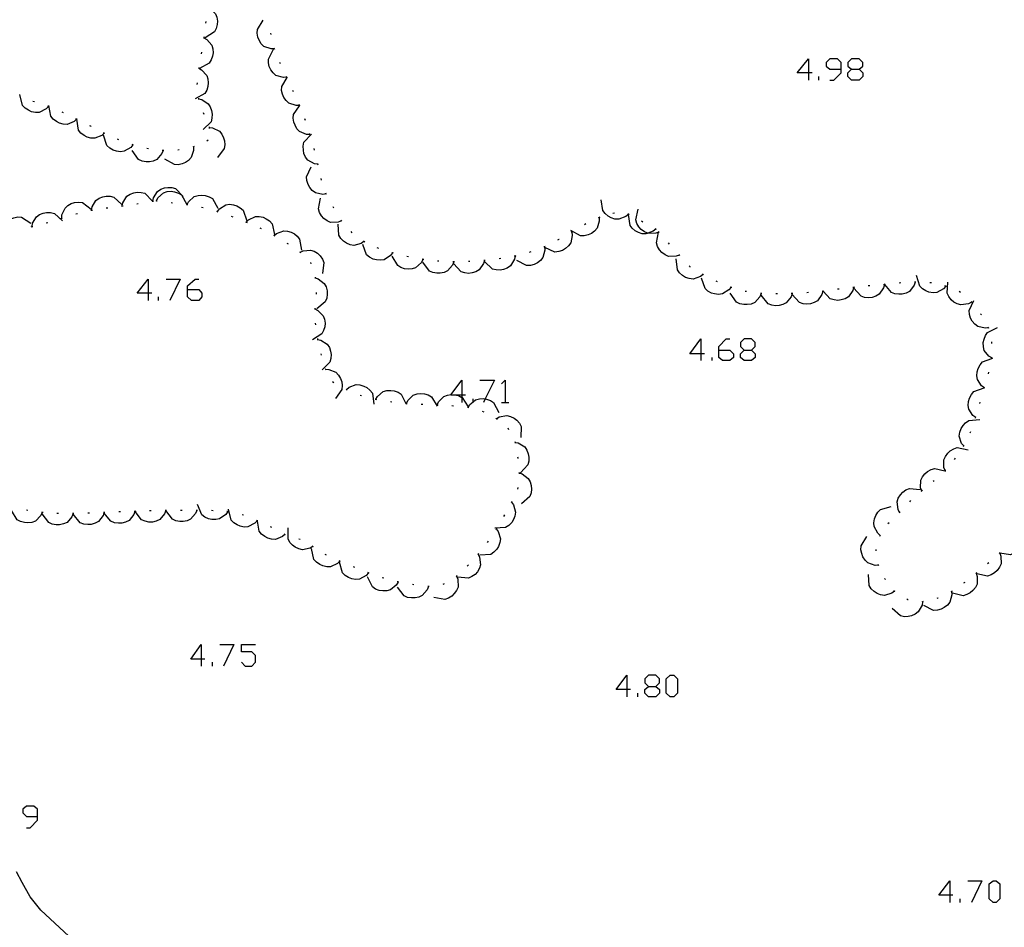
# Model space of a CAD drawing. Units: inches. Extents: x 689199 to 692728, y 4171002 to 4173353.
# Drawn here: x 691482 to 691545, y 4171180 to 4171239 of the extents above; entities that cross this region are included whole.
import ezdxf

# ---------------------------------------------------------------- set-up
doc = ezdxf.new("R2010")
doc.units = ezdxf.units.IN
doc.header["$MEASUREMENT"] = 0
doc.layers.add('Cartografia', color=7, linetype='Continuous')

# ---------------------------------------------------------------- blocks, each defined once
blk = doc.blocks.new('184')
at = {"layer": 'Cartografia', "color": 7, "linetype": 'Continuous'}
for points in [[(691493.278, 4171197.294), (691492.599, 4171197.294), (691493.278, 4171198.252), (691493.278, 4171197.294)], [(691493.278, 4171197.294), (691493.278, 4171196.854)], [(691493.517, 4171197.294), (691493.278, 4171197.294)]]:
    blk.add_lwpolyline(points, dxfattribs=at)
blk = doc.blocks.new('186')
at = {"layer": 'Cartografia', "color": 7, "linetype": 'Continuous'}
for points in [[(691482.696, 4171187.111), (691482.696, 4171187.59), (691482.456, 4171187.79), (691481.977, 4171187.79), (691481.738, 4171187.59), (691481.738, 4171187.351), (691481.977, 4171187.111), (691482.696, 4171187.111)], [(691481.977, 4171186.393), (691482.217, 4171186.393), (691482.696, 4171186.872), (691482.696, 4171187.111)]]:
    blk.add_lwpolyline(points, dxfattribs=at)
blk = doc.blocks.new('197')
at = {"layer": 'Cartografia', "color": 7, "linetype": 'Continuous'}
for points in [[(691510.129, 4171214.384), (691509.77, 4171214.384), (691509.41, 4171214.384), (691509.433, 4171214.415), (691510.129, 4171215.342), (691510.129, 4171214.384)], [(691510.129, 4171214.384), (691510.129, 4171214.232), (691510.129, 4171213.905)], [(691510.369, 4171214.384), (691510.129, 4171214.384)]]:
    blk.add_lwpolyline(points, dxfattribs=at)
blk = doc.blocks.new('198')
at = {"layer": 'Cartografia', "color": 7, "linetype": 'Continuous'}
for points in [[(691489.844, 4171220.973), (691489.125, 4171220.973), (691489.844, 4171221.891), (691489.844, 4171220.973)], [(691489.844, 4171220.973), (691489.844, 4171220.493)], [(691490.083, 4171220.973), (691489.844, 4171220.973)]]:
    blk.add_lwpolyline(points, dxfattribs=at)
blk = doc.blocks.new('199')
at = {"layer": 'Cartografia', "color": 7, "linetype": 'Continuous'}
for points in [[(691492.399, 4171221.212), (691492.399, 4171221.452), (691492.879, 4171221.891), (691493.118, 4171221.891)], [(691492.399, 4171221.212), (691493.118, 4171221.212), (691493.318, 4171220.973), (691493.318, 4171220.733), (691493.118, 4171220.493), (691492.639, 4171220.493), (691492.399, 4171220.733), (691492.399, 4171221.212)]]:
    blk.add_lwpolyline(points, dxfattribs=at)
blk = doc.blocks.new('210')
at = {"layer": 'Cartografia', "color": 7, "linetype": 'Continuous'}
for points in [[(691541.675, 4171182.04), (691540.956, 4171182.04), (691541.675, 4171182.958), (691541.675, 4171182.04)], [(691541.675, 4171182.04), (691541.675, 4171181.56)], [(691541.874, 4171182.04), (691541.675, 4171182.04)]]:
    blk.add_lwpolyline(points, dxfattribs=at)
blk = doc.blocks.new('212')
at = {"layer": 'Cartografia', "color": 7, "linetype": 'Continuous'}
for points in [[(691520.791, 4171195.337), (691520.112, 4171195.337), (691520.791, 4171196.255), (691520.791, 4171195.337)], [(691520.791, 4171195.337), (691520.791, 4171194.858)], [(691521.03, 4171195.337), (691520.791, 4171195.337)]]:
    blk.add_lwpolyline(points, dxfattribs=at)
blk = doc.blocks.new('213')
at = {"layer": 'Cartografia', "color": 7, "linetype": 'Continuous'}
for points in [[(691522.188, 4171195.536), (691522.667, 4171195.536), (691522.907, 4171195.776), (691522.907, 4171196.016), (691522.667, 4171196.255), (691522.188, 4171196.255), (691521.949, 4171196.016), (691521.949, 4171195.776), (691522.188, 4171195.536)], [(691522.188, 4171194.858), (691521.949, 4171195.097), (691521.949, 4171195.337), (691522.188, 4171195.536)]]:
    blk.add_lwpolyline(points, dxfattribs=at)
blk = doc.blocks.new('232')
at = {"layer": 'Cartografia', "color": 7, "linetype": 'Continuous'}
for points in [[(691525.582, 4171217.059), (691524.864, 4171217.059), (691525.582, 4171218.017), (691525.582, 4171217.059)], [(691525.582, 4171217.059), (691525.582, 4171216.62)], [(691525.822, 4171217.059), (691525.582, 4171217.059)]]:
    blk.add_lwpolyline(points, dxfattribs=at)
blk = doc.blocks.new('233')
at = {"layer": 'Cartografia', "color": 7, "linetype": 'Continuous'}
for points in [[(691526.74, 4171217.299), (691526.74, 4171217.538), (691527.22, 4171218.017), (691527.459, 4171218.017)], [(691526.74, 4171217.299), (691527.459, 4171217.299), (691527.699, 4171217.059), (691527.699, 4171216.819), (691527.459, 4171216.62), (691526.98, 4171216.62), (691526.74, 4171216.82), (691526.74, 4171217.299)]]:
    blk.add_lwpolyline(points, dxfattribs=at)
blk = doc.blocks.new('234')
at = {"layer": 'Cartografia', "color": 7, "linetype": 'Continuous'}
for points in [[(691528.378, 4171217.299), (691528.857, 4171217.299), (691529.096, 4171217.538), (691529.096, 4171217.778), (691528.857, 4171218.017), (691528.378, 4171218.017), (691528.138, 4171217.778), (691528.138, 4171217.538), (691528.378, 4171217.299)], [(691528.378, 4171216.62), (691528.138, 4171216.819), (691528.138, 4171217.059), (691528.378, 4171217.299)]]:
    blk.add_lwpolyline(points, dxfattribs=at)
blk = doc.blocks.new('240')
at = {"layer": 'Cartografia', "color": 7, "linetype": 'Continuous'}
for points in [[(691532.531, 4171235.228), (691531.812, 4171235.228), (691532.531, 4171236.146), (691532.531, 4171235.228)], [(691532.531, 4171235.228), (691532.531, 4171234.748)], [(691532.77, 4171235.228), (691532.531, 4171235.228)]]:
    blk.add_lwpolyline(points, dxfattribs=at)
blk = doc.blocks.new('241')
at = {"layer": 'Cartografia', "color": 7, "linetype": 'Continuous'}
for points in [[(691534.647, 4171235.467), (691534.647, 4171235.906), (691534.407, 4171236.146), (691533.928, 4171236.146), (691533.689, 4171235.906), (691533.689, 4171235.667), (691533.928, 4171235.467), (691534.647, 4171235.467)], [(691533.928, 4171234.748), (691534.168, 4171234.748), (691534.647, 4171235.228), (691534.647, 4171235.467)]]:
    blk.add_lwpolyline(points, dxfattribs=at)
blk = doc.blocks.new('242')
at = {"layer": 'Cartografia', "color": 7, "linetype": 'Continuous'}
for points in [[(691535.326, 4171235.467), (691535.805, 4171235.467), (691536.045, 4171235.667), (691536.045, 4171235.906), (691535.805, 4171236.146), (691535.326, 4171236.146), (691535.086, 4171235.906), (691535.086, 4171235.667), (691535.326, 4171235.467)], [(691535.326, 4171234.748), (691535.086, 4171234.988), (691535.086, 4171235.228), (691535.326, 4171235.467)]]:
    blk.add_lwpolyline(points, dxfattribs=at)

msp = doc.modelspace()

# ---------------------------------------------------------------- linework, layer by layer
at = {"layer": 'Cartografia', "color": 7, "linetype": 'Continuous'}
for points in [[(691493.649, 4171239.497), (691493.839, 4171239.407), (691494.199, 4171239.056), (691494.279, 4171238.827), (691494.319, 4171238.577), (691494.309, 4171238.357), (691494.239, 4171238.107), (691494.129, 4171237.887), (691493.529, 4171237.497)], [(691493.569, 4171238.547), (691493.559, 4171238.447)], [(691498.019, 4171236.787), (691497.799, 4171236.777), (691497.329, 4171236.947), (691497.159, 4171237.117), (691497.019, 4171237.337), (691496.939, 4171237.547), (691496.899, 4171237.797), (691496.909, 4171238.037), (691497.289, 4171238.646)], [(691493.449, 4171237.507), (691493.629, 4171237.397), (691493.959, 4171237.027), (691494.029, 4171236.787), (691494.039, 4171236.537), (691494.009, 4171236.317), (691493.929, 4171236.077), (691493.799, 4171235.867), (691493.169, 4171235.517)], [(691493.459, 4171237.557), (691493.449, 4171237.507), (691493.439, 4171237.457)], [(691497.799, 4171237.707), (691497.779, 4171237.806)], [(691498.039, 4171236.737), (691498.019, 4171236.787), (691497.999, 4171236.836)], [(691493.299, 4171236.567), (691493.279, 4171236.467)], [(691498.809, 4171234.947), (691498.589, 4171234.927), (691498.109, 4171235.067), (691497.929, 4171235.227), (691497.779, 4171235.427), (691497.679, 4171235.637), (691497.619, 4171235.877), (691497.619, 4171236.127), (691497.959, 4171236.757)], [(691493.119, 4171235.537), (691493.124, 4171235.534), (691493.299, 4171235.437), (691493.639, 4171235.067), (691493.709, 4171234.837), (691493.729, 4171234.577), (691493.709, 4171234.357), (691493.629, 4171234.117), (691493.499, 4171233.897), (691492.879, 4171233.547)], [(691493.129, 4171235.587), (691493.124, 4171235.534), (691493.119, 4171235.487)], [(691498.409, 4171235.817), (691498.359, 4171235.907)], [(691499.629, 4171233.127), (691499.409, 4171233.117), (691498.939, 4171233.267), (691498.759, 4171233.437), (691498.609, 4171233.647), (691498.529, 4171233.847), (691498.469, 4171234.097), (691498.479, 4171234.347), (691498.822, 4171234.928), (691498.839, 4171234.957)], [(691498.829, 4171234.907), (691498.822, 4171234.928), (691498.819, 4171234.937), (691498.789, 4171234.997)], [(691533.209, 4171234.748), (691533.209, 4171234.988)], [(691535.805, 4171235.467), (691536.045, 4171235.228), (691536.045, 4171234.988), (691535.805, 4171234.748), (691535.326, 4171234.748)], [(691493.009, 4171234.587), (691492.999, 4171234.487)], [(691483.399, 4171233.057), (691483.397, 4171233.055), (691483.249, 4171232.897), (691482.799, 4171232.677), (691482.559, 4171232.667), (691482.309, 4171232.717), (691482.099, 4171232.807), (691481.889, 4171232.947), (691481.719, 4171233.127), (691481.549, 4171233.827)], [(691499.249, 4171233.997), (691499.199, 4171234.087)], [(691482.499, 4171233.347), (691482.399, 4171233.377)], [(691483.439, 4171233.037), (691483.397, 4171233.055), (691483.349, 4171233.077)], [(691485.219, 4171232.237), (691485.059, 4171232.087), (691484.599, 4171231.897), (691484.349, 4171231.907), (691484.109, 4171231.977), (691483.909, 4171232.077), (691483.709, 4171232.237), (691483.549, 4171232.427), (691483.429, 4171233.127)], [(691493.099, 4171233.597), (691493.109, 4171233.497)], [(691493.109, 4171233.547), (691493.309, 4171233.497), (691493.729, 4171233.227), (691493.859, 4171233.027), (691493.949, 4171232.787), (691493.979, 4171232.557), (691493.969, 4171232.307), (691493.909, 4171232.067), (691493.399, 4171231.567)], [(691500.309, 4171231.247), (691500.089, 4171231.247), (691499.629, 4171231.437), (691499.459, 4171231.617), (691499.339, 4171231.837), (691499.259, 4171232.047), (691499.229, 4171232.307), (691499.249, 4171232.547), (691499.637, 4171233.105), (691499.659, 4171233.137)], [(691499.649, 4171233.077), (691499.637, 4171233.105), (691499.629, 4171233.127), (691499.609, 4171233.177)], [(691484.369, 4171232.647), (691484.279, 4171232.687)], [(691493.399, 4171232.657), (691493.449, 4171232.567)], [(691485.269, 4171232.217), (691485.229, 4171232.234), (691485.179, 4171232.257)], [(691487.009, 4171231.327), (691486.849, 4171231.177), (691486.389, 4171230.997), (691486.139, 4171231.007), (691485.899, 4171231.077), (691485.699, 4171231.177), (691485.499, 4171231.337), (691485.339, 4171231.527), (691485.229, 4171232.234), (691485.229, 4171232.237)], [(691486.159, 4171231.767), (691486.149, 4171231.777), (691486.069, 4171231.807)], [(691493.779, 4171231.737), (691493.789, 4171231.687), (691493.799, 4171231.637)], [(691500.009, 4171232.147), (691499.979, 4171232.247)], [(691487.049, 4171231.307), (691486.959, 4171231.357)], [(691488.859, 4171230.577), (691488.855, 4171230.571), (691488.719, 4171230.407), (691488.289, 4171230.157), (691488.049, 4171230.127), (691487.799, 4171230.157), (691487.579, 4171230.237), (691487.359, 4171230.357), (691487.179, 4171230.527), (691486.959, 4171231.207)], [(691493.789, 4171231.687), (691493.999, 4171231.667), (691494.449, 4171231.457), (691494.609, 4171231.267), (691494.719, 4171231.037), (691494.779, 4171230.827), (691494.799, 4171230.567), (691494.769, 4171230.327), (691494.329, 4171229.757)], [(691500.819, 4171229.317), (691500.599, 4171229.347), (691500.169, 4171229.587), (691500.019, 4171229.787), (691499.919, 4171230.017), (691499.879, 4171230.237), (691499.869, 4171230.487), (691499.919, 4171230.737), (691500.399, 4171231.267)], [(691500.329, 4171231.207), (691500.299, 4171231.297)], [(691487.959, 4171230.897), (691487.869, 4171230.937)], [(691488.899, 4171230.557), (691488.855, 4171230.571), (691488.809, 4171230.587)], [(691492.779, 4171230.437), (691492.779, 4171230.217), (691492.629, 4171229.747), (691492.459, 4171229.567), (691492.249, 4171229.427), (691492.039, 4171229.337), (691491.789, 4171229.287), (691491.539, 4171229.297), (691490.929, 4171229.657)], [(691492.829, 4171230.457), (691492.779, 4171230.437), (691492.729, 4171230.417)], [(691493.729, 4171230.867), (691493.649, 4171230.807)], [(691490.809, 4171230.207), (691490.729, 4171230.007), (691490.409, 4171229.627), (691490.179, 4171229.527), (691489.929, 4171229.477), (691489.709, 4171229.477), (691489.459, 4171229.527), (691489.229, 4171229.627), (691488.809, 4171230.207)], [(691489.869, 4171230.307), (691489.769, 4171230.327)], [(691490.859, 4171230.207), (691490.809, 4171230.207), (691490.759, 4171230.207)], [(691491.849, 4171230.247), (691491.759, 4171230.237)], [(691500.609, 4171230.237), (691500.579, 4171230.337)], [(691501.359, 4171227.397), (691501.354, 4171227.396), (691501.139, 4171227.357), (691500.659, 4171227.467), (691500.459, 4171227.617), (691500.299, 4171227.807), (691500.189, 4171228.007), (691500.109, 4171228.257), (691500.089, 4171228.497), (691500.389, 4171229.147)], [(691500.829, 4171229.267), (691500.819, 4171229.317), (691500.809, 4171229.367)], [(691501.059, 4171228.297), (691501.039, 4171228.387)], [(691486.189, 4171226.347), (691486.219, 4171226.557), (691486.469, 4171226.977), (691486.679, 4171227.117), (691486.909, 4171227.217), (691487.129, 4171227.257), (691487.389, 4171227.257), (691487.629, 4171227.197), (691488.149, 4171226.707)], [(691488.169, 4171226.627), (691488.209, 4171226.827), (691488.469, 4171227.247), (691488.679, 4171227.387), (691488.919, 4171227.477), (691489.139, 4171227.507), (691489.389, 4171227.497), (691489.629, 4171227.437), (691490.135, 4171226.93), (691490.139, 4171226.927)], [(691490.149, 4171226.937), (691490.189, 4171227.137), (691490.449, 4171227.557), (691490.659, 4171227.697), (691490.899, 4171227.787), (691491.119, 4171227.817), (691491.369, 4171227.807), (691491.609, 4171227.747), (691492.119, 4171227.237)], [(691490.379, 4171226.957), (691490.379, 4171226.958), (691490.469, 4171227.137), (691490.839, 4171227.477), (691491.079, 4171227.547), (691491.329, 4171227.567), (691491.549, 4171227.537), (691491.799, 4171227.457), (691492.009, 4171227.337), (691492.355, 4171226.713), (691492.359, 4171226.707)], [(691492.369, 4171226.717), (691492.459, 4171226.897), (691492.829, 4171227.237), (691493.069, 4171227.307), (691493.319, 4171227.327), (691493.539, 4171227.297), (691493.789, 4171227.217), (691493.999, 4171227.097), (691494.349, 4171226.467)], [(691501.379, 4171227.357), (691501.354, 4171227.396), (691501.329, 4171227.437)], [(691484.259, 4171225.827), (691484.259, 4171225.832), (691484.269, 4171226.037), (691484.469, 4171226.487), (691484.649, 4171226.657), (691484.869, 4171226.777), (691485.089, 4171226.847), (691485.339, 4171226.867), (691485.589, 4171226.837), (691486.159, 4171226.417)], [(691488.119, 4171226.617), (691488.219, 4171226.627)], [(691489.109, 4171226.767), (691489.209, 4171226.787)], [(691490.099, 4171226.927), (691490.135, 4171226.93), (691490.199, 4171226.937)], [(691490.339, 4171226.967), (691490.379, 4171226.958), (691490.429, 4171226.947)], [(691491.329, 4171226.837), (691491.429, 4171226.827)], [(691492.319, 4171226.717), (691492.355, 4171226.713), (691492.419, 4171226.707)], [(691494.319, 4171226.267), (691494.449, 4171226.427), (691494.869, 4171226.697), (691495.109, 4171226.727), (691495.369, 4171226.697), (691495.579, 4171226.627), (691495.799, 4171226.507), (691495.989, 4171226.347), (691496.229, 4171225.667)], [(691502.339, 4171225.657), (691502.139, 4171225.577), (691501.639, 4171225.557), (691501.419, 4171225.657), (691501.209, 4171225.807), (691501.059, 4171225.977), (691500.929, 4171226.197), (691500.849, 4171226.427), (691500.989, 4171227.127)], [(691520.899, 4171226.076), (691520.729, 4171225.936), (691520.269, 4171225.756), (691520.019, 4171225.776), (691519.779, 4171225.856), (691519.579, 4171225.956), (691519.389, 4171226.126), (691519.239, 4171226.316), (691519.139, 4171227.026)], [(691482.339, 4171225.287), (691482.369, 4171225.497), (691482.619, 4171225.917), (691482.829, 4171226.057), (691483.059, 4171226.157), (691483.279, 4171226.197), (691483.539, 4171226.197), (691483.779, 4171226.137), (691484.299, 4171225.647)], [(691485.169, 4171226.107), (691485.269, 4171226.127)], [(691486.139, 4171226.337), (691486.189, 4171226.347), (691486.239, 4171226.357)], [(691487.129, 4171226.497), (691487.229, 4171226.507)], [(691493.299, 4171226.537), (691493.399, 4171226.517)], [(691494.269, 4171226.277), (691494.359, 4171226.247)], [(691501.859, 4171226.477), (691501.809, 4171226.567)], [(691519.999, 4171226.146), (691519.899, 4171226.126)], [(691520.949, 4171226.056), (691520.859, 4171226.106)], [(691522.659, 4171225.126), (691522.489, 4171224.986), (691522.146, 4171224.852), (691522.029, 4171224.806), (691521.779, 4171224.826), (691521.539, 4171224.906), (691521.339, 4171225.006), (691521.149, 4171225.176), (691520.999, 4171225.366), (691520.899, 4171226.076)], [(691522.859, 4171224.936), (691522.852, 4171224.934), (691522.659, 4171224.856), (691522.159, 4171224.846), (691522.146, 4171224.852), (691521.939, 4171224.946), (691521.729, 4171225.096), (691521.579, 4171225.266), (691521.449, 4171225.486), (691521.379, 4171225.716), (691521.519, 4171226.416)], [(691480.399, 4171224.797), (691480.389, 4171225.007), (691480.559, 4171225.467), (691480.739, 4171225.647), (691480.949, 4171225.777), (691481.159, 4171225.857), (691481.419, 4171225.907), (691481.659, 4171225.887), (691482.259, 4171225.507)], [(691483.259, 4171225.527), (691483.349, 4171225.557)], [(691484.209, 4171225.817), (691484.259, 4171225.832), (691484.309, 4171225.847)], [(691495.219, 4171225.957), (691495.309, 4171225.927)], [(691496.149, 4171225.597), (691496.19, 4171225.578), (691496.239, 4171225.557)], [(691496.189, 4171225.577), (691496.19, 4171225.578), (691496.329, 4171225.727), (691496.779, 4171225.937), (691497.029, 4171225.937), (691497.279, 4171225.887), (691497.479, 4171225.797), (691497.689, 4171225.647), (691497.859, 4171225.467), (691498.019, 4171224.767)], [(691503.799, 4171224.317), (691503.619, 4171224.187), (691503.139, 4171224.067), (691502.899, 4171224.107), (691502.659, 4171224.207), (691502.479, 4171224.337), (691502.299, 4171224.517), (691502.169, 4171224.727), (691502.139, 4171225.437)], [(691502.369, 4171225.627), (691502.339, 4171225.657), (691502.299, 4171225.697)], [(691518.999, 4171225.866), (691519.009, 4171225.646), (691518.869, 4171225.176), (691518.699, 4171224.986), (691518.499, 4171224.836), (691518.289, 4171224.746), (691518.039, 4171224.686), (691517.799, 4171224.686), (691517.169, 4171225.036)], [(691518.139, 4171225.456), (691518.049, 4171225.406)], [(691519.039, 4171225.886), (691518.949, 4171225.846)], [(691521.829, 4171225.576), (691521.739, 4171225.626)], [(691482.289, 4171225.277), (691482.339, 4171225.287), (691482.389, 4171225.297)], [(691497.059, 4171225.197), (691497.109, 4171225.187), (691497.149, 4171225.157)], [(691497.949, 4171224.727), (691497.989, 4171224.707), (691498.029, 4171224.687)], [(691497.989, 4171224.707), (691498.149, 4171224.847), (691498.609, 4171225.017), (691498.859, 4171224.997), (691499.099, 4171224.927), (691499.299, 4171224.817), (691499.489, 4171224.657), (691499.639, 4171224.467), (691499.749, 4171223.757)], [(691503.039, 4171224.887), (691502.979, 4171224.957)], [(691517.229, 4171224.936), (691517.259, 4171224.717), (691517.169, 4171224.237), (691517.029, 4171224.037), (691516.829, 4171223.867), (691516.639, 4171223.747), (691516.399, 4171223.667), (691516.149, 4171223.637), (691515.499, 4171223.927)], [(691517.269, 4171224.966), (691517.179, 4171224.916)], [(691522.709, 4171225.106), (691522.619, 4171225.146)], [(691524.189, 4171223.446), (691523.989, 4171223.366), (691523.489, 4171223.356), (691523.269, 4171223.456), (691523.059, 4171223.606), (691522.909, 4171223.776), (691522.779, 4171223.996), (691522.709, 4171224.226), (691522.849, 4171224.926)], [(691522.889, 4171224.896), (691522.852, 4171224.934), (691522.819, 4171224.966)], [(691498.809, 4171224.217), (691498.889, 4171224.167)], [(691505.649, 4171223.587), (691505.647, 4171223.584), (691505.519, 4171223.407), (691505.099, 4171223.137), (691504.859, 4171223.107), (691504.599, 4171223.127), (691504.389, 4171223.187), (691504.159, 4171223.307), (691503.969, 4171223.457), (691503.719, 4171224.127)], [(691503.849, 4171224.287), (691503.759, 4171224.347)], [(691516.409, 4171224.457), (691516.399, 4171224.457), (691516.319, 4171224.417)], [(691523.559, 4171224.146), (691523.489, 4171224.226)], [(691499.629, 4171223.657), (691499.669, 4171223.627), (691499.709, 4171223.597)], [(691499.669, 4171223.627), (691499.859, 4171223.717), (691500.349, 4171223.767), (691500.579, 4171223.687), (691500.799, 4171223.557), (691500.959, 4171223.397), (691501.109, 4171223.187), (691501.209, 4171222.967), (691501.119, 4171222.257)], [(691504.749, 4171223.877), (691504.659, 4171223.907)], [(691505.699, 4171223.567), (691505.647, 4171223.584), (691505.609, 4171223.597)], [(691515.469, 4171223.987), (691515.489, 4171223.767), (691515.359, 4171223.287), (691515.209, 4171223.097), (691515.009, 4171222.947), (691514.809, 4171222.837), (691514.559, 4171222.777), (691514.309, 4171222.767), (691513.679, 4171223.087)], [(691514.579, 4171223.647), (691514.489, 4171223.617)], [(691515.509, 4171224.007), (691515.419, 4171223.967)], [(691524.229, 4171223.406), (691524.189, 4171223.446), (691524.159, 4171223.476)], [(691500.339, 4171222.967), (691500.369, 4171222.867)], [(691507.609, 4171223.157), (691507.509, 4171222.957), (691507.139, 4171222.627), (691506.909, 4171222.547), (691506.649, 4171222.527), (691506.429, 4171222.557), (691506.189, 4171222.637), (691505.979, 4171222.757), (691505.619, 4171223.377)], [(691506.669, 4171223.327), (691506.569, 4171223.347)], [(691507.659, 4171223.157), (691507.559, 4171223.167)], [(691509.599, 4171223.007), (691509.519, 4171222.797), (691509.199, 4171222.427), (691508.979, 4171222.317), (691508.729, 4171222.267), (691508.499, 4171222.267), (691508.249, 4171222.317), (691508.029, 4171222.407), (691507.599, 4171222.977)], [(691508.649, 4171223.047), (691508.549, 4171223.057)], [(691509.649, 4171223.007), (691509.599, 4171223.007), (691509.549, 4171223.007)], [(691511.589, 4171223.097), (691511.587, 4171223.091), (691511.529, 4171222.887), (691511.239, 4171222.477), (691511.029, 4171222.357), (691510.789, 4171222.287), (691510.559, 4171222.257), (691510.309, 4171222.287), (691510.079, 4171222.367), (691509.589, 4171222.897)], [(691510.649, 4171223.017), (691510.549, 4171223.017)], [(691511.639, 4171223.097), (691511.587, 4171223.091), (691511.539, 4171223.087)], [(691513.569, 4171223.377), (691513.529, 4171223.167), (691513.269, 4171222.737), (691513.059, 4171222.597), (691512.829, 4171222.507), (691512.599, 4171222.467), (691512.349, 4171222.477), (691512.109, 4171222.537), (691511.589, 4171223.027)], [(691512.639, 4171223.217), (691512.539, 4171223.197)], [(691513.619, 4171223.387), (691513.569, 4171223.377), (691513.519, 4171223.367)], [(691525.719, 4171222.186), (691525.549, 4171222.046), (691525.079, 4171221.886), (691524.829, 4171221.916), (691524.589, 4171221.996), (691524.399, 4171222.116), (691524.209, 4171222.286), (691524.069, 4171222.486), (691523.989, 4171223.196)], [(691524.899, 4171222.666), (691524.879, 4171222.686), (691524.829, 4171222.736)], [(691525.759, 4171222.156), (691525.719, 4171222.186), (691525.679, 4171222.216)], [(691491.002, 4171221.891), (691491.92, 4171221.891), (691491.241, 4171220.493)], [(691500.639, 4171222.017), (691500.644, 4171221.965), (691500.649, 4171221.917)], [(691500.639, 4171221.967), (691500.644, 4171221.965), (691500.839, 4171221.897), (691501.229, 4171221.597), (691501.349, 4171221.377), (691501.409, 4171221.137), (691501.429, 4171220.907), (691501.389, 4171220.657), (691501.299, 4171220.427), (691500.759, 4171219.967)], [(691527.529, 4171221.356), (691527.389, 4171221.186), (691526.969, 4171220.926), (691526.729, 4171220.896), (691526.469, 4171220.926), (691526.259, 4171220.986), (691526.029, 4171221.116), (691525.849, 4171221.277), (691525.619, 4171221.956)], [(691526.649, 4171221.706), (691526.559, 4171221.746)], [(691537.449, 4171221.526), (691537.389, 4171221.316), (691537.109, 4171220.906), (691536.889, 4171220.786), (691536.649, 4171220.706), (691536.429, 4171220.686), (691536.169, 4171220.706), (691535.939, 4171220.786), (691535.459, 4171221.316)], [(691537.499, 4171221.536), (691537.474, 4171221.534), (691537.399, 4171221.526)], [(691539.439, 4171221.696), (691539.369, 4171221.486), (691539.069, 4171221.096), (691538.849, 4171220.986), (691538.599, 4171220.916), (691538.379, 4171220.906), (691538.129, 4171220.936), (691537.899, 4171221.026), (691537.474, 4171221.534), (691537.439, 4171221.576)], [(691538.499, 4171221.636), (691538.399, 4171221.626)], [(691539.489, 4171221.696), (691539.439, 4171221.696), (691539.389, 4171221.696)], [(691541.409, 4171221.436), (691541.408, 4171221.435), (691541.269, 4171221.266), (691540.829, 4171221.026), (691540.589, 4171221.006), (691540.329, 4171221.046), (691540.119, 4171221.126), (691539.909, 4171221.256), (691539.729, 4171221.426), (691539.529, 4171222.116)], [(691540.489, 4171221.656), (691540.389, 4171221.656)], [(691543.079, 4171220.406), (691542.889, 4171220.296), (691542.399, 4171220.216), (691542.159, 4171220.286), (691541.939, 4171220.406), (691541.769, 4171220.556), (691541.609, 4171220.756), (691541.499, 4171220.976), (691541.539, 4171221.686)], [(691500.699, 4171221.017), (691500.709, 4171220.947), (691500.699, 4171220.917)], [(691527.579, 4171221.346), (691527.479, 4171221.376)], [(691529.479, 4171220.946), (691529.399, 4171220.746), (691529.059, 4171220.376), (691528.839, 4171220.276), (691528.579, 4171220.236), (691528.359, 4171220.236), (691528.109, 4171220.296), (691527.889, 4171220.396), (691527.479, 4171220.986)], [(691528.539, 4171221.076), (691528.439, 4171221.086)], [(691529.529, 4171220.946), (691529.479, 4171220.946), (691529.429, 4171220.946)], [(691531.479, 4171220.956), (691531.409, 4171220.746), (691531.099, 4171220.356), (691530.889, 4171220.246), (691530.639, 4171220.186), (691530.409, 4171220.166), (691530.159, 4171220.206), (691529.929, 4171220.296), (691529.479, 4171220.846)], [(691530.529, 4171220.926), (691530.429, 4171220.926)], [(691531.529, 4171220.956), (691531.479, 4171220.956), (691531.429, 4171220.956)], [(691533.469, 4171221.106), (691533.467, 4171221.101), (691533.409, 4171220.896), (691533.119, 4171220.486), (691532.909, 4171220.366), (691532.659, 4171220.296), (691532.439, 4171220.276), (691532.189, 4171220.296), (691531.949, 4171220.376), (691531.469, 4171220.906)], [(691532.529, 4171221.016), (691532.429, 4171221.006)], [(691533.519, 4171221.106), (691533.498, 4171221.104), (691533.467, 4171221.101), (691533.429, 4171221.096)], [(691535.459, 4171221.356), (691535.457, 4171221.351), (691535.399, 4171221.146), (691535.119, 4171220.736), (691534.909, 4171220.616), (691534.659, 4171220.536), (691534.439, 4171220.506), (691534.189, 4171220.536), (691533.949, 4171220.606), (691533.498, 4171221.104), (691533.469, 4171221.136)], [(691534.519, 4171221.236), (691534.419, 4171221.226)], [(691535.509, 4171221.356), (691535.457, 4171221.351), (691535.409, 4171221.346)], [(691536.499, 4171221.456), (691536.399, 4171221.446)], [(691541.449, 4171221.416), (691541.408, 4171221.435), (691541.359, 4171221.456)], [(691542.359, 4171221.016), (691542.279, 4171221.076)], [(691490.523, 4171220.493), (691490.523, 4171220.733)], [(691544.189, 4171218.746), (691544.182, 4171218.745), (691543.969, 4171218.706), (691543.489, 4171218.816), (691543.289, 4171218.966), (691543.129, 4171219.156), (691543.019, 4171219.356), (691542.939, 4171219.606), (691542.919, 4171219.846), (691543.219, 4171220.496)], [(691543.119, 4171220.376), (691543.049, 4171220.436)], [(691500.629, 4171219.967), (691500.819, 4171219.867), (691501.169, 4171219.517), (691501.249, 4171219.287), (691501.279, 4171219.037), (691501.259, 4171218.807), (691501.189, 4171218.567), (691501.079, 4171218.347), (691500.469, 4171217.967)], [(691500.629, 4171220.017), (691500.629, 4171219.967), (691500.629, 4171219.917)], [(691543.719, 4171219.566), (691543.659, 4171219.646)], [(691500.639, 4171219.027), (691500.659, 4171218.927)], [(691544.399, 4171216.786), (691544.394, 4171216.789), (691544.209, 4171216.896), (691543.899, 4171217.276), (691543.849, 4171217.516), (691543.839, 4171217.776), (691543.889, 4171217.996), (691543.979, 4171218.236), (691544.119, 4171218.436), (691544.769, 4171218.746)], [(691544.209, 4171218.696), (691544.182, 4171218.745), (691544.159, 4171218.786)], [(691500.789, 4171218.037), (691500.799, 4171217.987), (691500.809, 4171217.937)], [(691500.799, 4171217.987), (691500.999, 4171217.937), (691501.419, 4171217.677), (691501.559, 4171217.467), (691501.639, 4171217.227), (691501.679, 4171217.007), (691501.659, 4171216.747), (691501.599, 4171216.507), (691501.089, 4171216.007)], [(691544.399, 4171217.726), (691544.389, 4171217.826)], [(691501.009, 4171217.057), (691501.039, 4171216.967)], [(691528.857, 4171217.299), (691529.096, 4171217.059), (691529.096, 4171216.819), (691528.857, 4171216.62), (691528.378, 4171216.62)], [(691526.301, 4171216.62), (691526.301, 4171216.82)], [(691543.909, 4171214.856), (691543.729, 4171214.976), (691543.459, 4171215.396), (691543.429, 4171215.636), (691543.449, 4171215.896), (691543.509, 4171216.106), (691543.629, 4171216.336), (691543.779, 4171216.526), (691544.39, 4171216.754), (691544.449, 4171216.776)], [(691544.389, 4171216.746), (691544.39, 4171216.754), (691544.394, 4171216.789), (691544.399, 4171216.836)], [(691501.299, 4171216.107), (691501.329, 4171216.007)], [(691501.319, 4171216.057), (691501.529, 4171216.047), (691501.989, 4171215.857), (691502.159, 4171215.677), (691502.279, 4171215.457), (691502.359, 4171215.247), (691502.389, 4171214.997), (691502.369, 4171214.747), (691501.959, 4171214.157)], [(691544.169, 4171215.766), (691544.199, 4171215.866)], [(691501.769, 4171215.267), (691501.849, 4171215.207)], [(691511.287, 4171215.342), (691512.245, 4171215.342), (691511.643, 4171214.138), (691511.527, 4171213.905)], [(691512.685, 4171215.103), (691512.924, 4171215.342), (691512.924, 4171213.905)], [(691502.639, 4171214.767), (691502.719, 4171214.717)], [(691502.679, 4171214.747), (691502.839, 4171214.887), (691503.299, 4171215.067), (691503.539, 4171215.047), (691503.789, 4171214.967), (691503.989, 4171214.867), (691504.179, 4171214.707), (691504.339, 4171214.507), (691504.439, 4171213.807)], [(691504.569, 4171214.107), (691504.573, 4171214.114), (691504.669, 4171214.287), (691505.049, 4171214.607), (691505.279, 4171214.677), (691505.539, 4171214.687), (691505.759, 4171214.657), (691505.999, 4171214.567), (691506.209, 4171214.437), (691506.514, 4171213.845), (691506.539, 4171213.797)], [(691543.349, 4171212.936), (691543.169, 4171213.056), (691542.899, 4171213.476), (691542.869, 4171213.716), (691542.889, 4171213.976), (691542.959, 4171214.186), (691543.069, 4171214.416), (691543.229, 4171214.606), (691543.899, 4171214.856)], [(691543.899, 4171214.806), (691543.919, 4171214.896)], [(691503.549, 4171214.387), (691503.649, 4171214.357)], [(691504.519, 4171214.127), (691504.559, 4171214.117), (691504.573, 4171214.114), (691504.619, 4171214.107)], [(691505.509, 4171213.967), (691505.599, 4171213.947)], [(691506.549, 4171213.847), (691506.639, 4171214.037), (691506.989, 4171214.377), (691507.229, 4171214.457), (691507.479, 4171214.487), (691507.709, 4171214.467), (691507.949, 4171214.397), (691508.159, 4171214.277), (691508.539, 4171213.667)], [(691508.539, 4171213.757), (691508.541, 4171213.761), (691508.619, 4171213.947), (691508.969, 4171214.297), (691509.199, 4171214.387), (691509.433, 4171214.415), (691509.449, 4171214.417), (691509.679, 4171214.407), (691509.77, 4171214.384), (691509.919, 4171214.347), (691510.129, 4171214.232), (691510.139, 4171214.227), (691510.529, 4171213.627)], [(691510.539, 4171213.587), (691510.639, 4171213.767), (691510.848, 4171213.943), (691511.019, 4171214.087), (691511.259, 4171214.147), (691511.509, 4171214.157), (691511.643, 4171214.138), (691511.729, 4171214.127), (691511.969, 4171214.037), (691512.179, 4171213.907), (691512.509, 4171213.267)], [(691510.848, 4171213.905), (691510.848, 4171213.943), (691510.848, 4171214.144)], [(691512.685, 4171213.905), (691512.924, 4171213.905), (691513.164, 4171213.905)], [(691543.619, 4171213.846), (691543.639, 4171213.936)], [(691506.499, 4171213.847), (691506.514, 4171213.845), (691506.599, 4171213.837)], [(691507.499, 4171213.797), (691507.599, 4171213.797)], [(691508.489, 4171213.767), (691508.541, 4171213.761), (691508.589, 4171213.757)], [(691509.489, 4171213.707), (691509.589, 4171213.697)], [(691510.489, 4171213.597), (691510.579, 4171213.577)], [(691511.449, 4171213.337), (691511.539, 4171213.307)], [(691512.329, 4171212.887), (691512.369, 4171212.857), (691512.409, 4171212.827)], [(691512.369, 4171212.857), (691512.549, 4171212.967), (691513.029, 4171213.067), (691513.269, 4171213.007), (691513.499, 4171212.897), (691513.679, 4171212.757), (691513.849, 4171212.567), (691513.959, 4171212.347), (691513.949, 4171211.637)], [(691542.579, 4171211.096), (691542.576, 4171211.1), (691542.439, 4171211.256), (691542.289, 4171211.736), (691542.319, 4171211.976), (691542.409, 4171212.216), (691542.529, 4171212.406), (691542.699, 4171212.596), (691542.899, 4171212.736), (691543.619, 4171212.796)], [(691543.339, 4171212.886), (691543.359, 4171212.976)], [(691513.099, 4171212.257), (691513.149, 4171212.167)], [(691542.989, 4171211.946), (691543.029, 4171212.036)], [(691513.559, 4171211.377), (691513.564, 4171211.326), (691513.569, 4171211.277)], [(691513.559, 4171211.327), (691513.564, 4171211.326), (691513.769, 4171211.287), (691514.189, 4171211.027), (691514.329, 4171210.827), (691514.419, 4171210.587), (691514.459, 4171210.367), (691514.459, 4171210.107), (691514.399, 4171209.877), (691513.909, 4171209.357)], [(691541.379, 4171209.506), (691541.299, 4171209.697), (691541.289, 4171210.196), (691541.389, 4171210.416), (691541.539, 4171210.626), (691541.709, 4171210.776), (691541.929, 4171210.906), (691542.159, 4171210.986), (691542.859, 4171210.836)], [(691542.549, 4171211.056), (691542.576, 4171211.1), (691542.599, 4171211.136)], [(691513.729, 4171210.387), (691513.749, 4171210.317), (691513.749, 4171210.287)], [(691541.989, 4171210.226), (691542.049, 4171210.306)], [(691539.869, 4171208.187), (691539.867, 4171208.19), (691539.789, 4171208.387), (691539.799, 4171208.877), (691539.909, 4171209.097), (691540.069, 4171209.297), (691540.239, 4171209.447), (691540.469, 4171209.567), (691540.699, 4171209.636), (691541.351, 4171209.478), (691541.399, 4171209.466)], [(691541.339, 4171209.466), (691541.351, 4171209.478), (691541.379, 4171209.506), (691541.389, 4171209.516), (691541.409, 4171209.536)], [(691513.819, 4171209.397), (691513.824, 4171209.345), (691513.829, 4171209.297)], [(691513.819, 4171209.347), (691513.824, 4171209.345), (691514.019, 4171209.287), (691514.419, 4171208.987), (691514.539, 4171208.777), (691514.609, 4171208.527), (691514.629, 4171208.307), (691514.599, 4171208.057), (691514.519, 4171207.817), (691513.979, 4171207.347)], [(691540.599, 4171208.807), (691540.669, 4171208.866)], [(691513.749, 4171208.397), (691513.729, 4171208.297)], [(691538.429, 4171206.797), (691538.329, 4171206.977), (691538.269, 4171207.477), (691538.339, 4171207.707), (691538.479, 4171207.927), (691538.629, 4171208.097), (691538.829, 4171208.247), (691539.059, 4171208.347), (691539.769, 4171208.277)], [(691539.829, 4171208.157), (691539.867, 4171208.19), (691539.909, 4171208.227)], [(691539.089, 4171207.487), (691539.159, 4171207.557)], [(691482.999, 4171206.787), (691482.909, 4171206.587), (691482.559, 4171206.237), (691482.329, 4171206.147), (691482.069, 4171206.117), (691481.849, 4171206.137), (691481.599, 4171206.197), (691481.379, 4171206.317), (691480.999, 4171206.917)], [(691482.059, 4171206.917), (691481.969, 4171206.947)], [(691488.989, 4171206.867), (691488.987, 4171206.862), (691488.919, 4171206.657), (691488.609, 4171206.267), (691488.389, 4171206.157), (691488.149, 4171206.097), (691487.919, 4171206.087), (691487.669, 4171206.127), (691487.439, 4171206.217), (691486.989, 4171206.767)], [(691489.039, 4171206.867), (691488.999, 4171206.863), (691488.987, 4171206.862), (691488.939, 4171206.857)], [(691490.989, 4171206.917), (691490.909, 4171206.707), (691490.599, 4171206.327), (691490.369, 4171206.227), (691490.119, 4171206.167), (691489.899, 4171206.167), (691489.649, 4171206.217), (691489.419, 4171206.307), (691488.999, 4171206.863), (691488.989, 4171206.877)], [(691490.039, 4171206.897), (691489.939, 4171206.897)], [(691491.039, 4171206.917), (691490.996, 4171206.917), (691490.989, 4171206.917), (691490.939, 4171206.917)], [(691492.989, 4171206.927), (691492.909, 4171206.727), (691492.589, 4171206.347), (691492.359, 4171206.247), (691492.109, 4171206.197), (691491.889, 4171206.197), (691491.639, 4171206.247), (691491.409, 4171206.347), (691490.996, 4171206.917), (691490.989, 4171206.927)], [(691492.039, 4171206.927), (691491.939, 4171206.927)], [(691493.039, 4171206.927), (691492.989, 4171206.927), (691492.939, 4171206.927)], [(691494.989, 4171206.847), (691494.869, 4171206.667), (691494.459, 4171206.377), (691494.219, 4171206.327), (691493.969, 4171206.337), (691493.749, 4171206.387), (691493.519, 4171206.487), (691493.319, 4171206.637), (691493.039, 4171207.297)], [(691494.039, 4171206.897), (691493.939, 4171206.907)], [(691496.889, 4171206.247), (691496.739, 4171206.087), (691496.299, 4171205.857), (691496.049, 4171205.847), (691495.799, 4171205.897), (691495.589, 4171205.987), (691495.379, 4171206.127), (691495.209, 4171206.297), (691495.029, 4171206.997)], [(691513.339, 4171207.457), (691513.459, 4171207.277), (691513.599, 4171206.807), (691513.559, 4171206.557), (691513.469, 4171206.327), (691513.349, 4171206.137), (691513.169, 4171205.947), (691512.959, 4171205.817), (691512.249, 4171205.767)], [(691513.359, 4171207.497), (691513.309, 4171207.417)], [(691537.179, 4171205.307), (691537.019, 4171205.447), (691536.779, 4171205.877), (691536.769, 4171206.127), (691536.809, 4171206.377), (691536.889, 4171206.587), (691537.029, 4171206.807), (691537.199, 4171206.977), (691537.889, 4171207.167)], [(691483.049, 4171206.787), (691482.949, 4171206.797)], [(691484.999, 4171206.727), (691484.919, 4171206.517), (691484.599, 4171206.147), (691484.369, 4171206.047), (691484.119, 4171205.997), (691483.899, 4171205.987), (691483.649, 4171206.037), (691483.419, 4171206.137), (691482.999, 4171206.707)], [(691484.049, 4171206.727), (691483.999, 4171206.727), (691483.949, 4171206.727)], [(691485.049, 4171206.727), (691484.999, 4171206.727), (691484.949, 4171206.727)], [(691486.999, 4171206.797), (691486.989, 4171206.767), (691486.929, 4171206.587), (691486.629, 4171206.197), (691486.409, 4171206.087), (691486.159, 4171206.017), (691485.939, 4171206.007), (691485.689, 4171206.037), (691485.459, 4171206.127), (691484.999, 4171206.677)], [(691486.049, 4171206.747), (691485.949, 4171206.737)], [(691487.049, 4171206.797), (691486.999, 4171206.797), (691486.949, 4171206.797)], [(691488.049, 4171206.837), (691487.949, 4171206.827)], [(691495.039, 4171206.837), (691494.989, 4171206.847), (691494.939, 4171206.857)], [(691496.009, 4171206.607), (691495.999, 4171206.617), (691495.919, 4171206.627)], [(691496.939, 4171206.227), (691496.917, 4171206.237), (691496.849, 4171206.267)], [(691498.689, 4171205.377), (691498.686, 4171205.374), (691498.529, 4171205.227), (691498.069, 4171205.047), (691497.819, 4171205.057), (691497.579, 4171205.127), (691497.379, 4171205.227), (691497.179, 4171205.387), (691497.019, 4171205.587), (691496.917, 4171206.237), (691496.909, 4171206.287)], [(691512.879, 4171206.627), (691512.829, 4171206.537)], [(691538.399, 4171206.767), (691538.429, 4171206.797), (691538.469, 4171206.837)], [(691497.849, 4171205.807), (691497.759, 4171205.857)], [(691500.499, 4171204.597), (691500.319, 4171204.477), (691499.829, 4171204.367), (691499.589, 4171204.427), (691499.359, 4171204.537), (691499.179, 4171204.667), (691499.009, 4171204.857), (691498.889, 4171205.077), (691498.889, 4171205.787)], [(691512.349, 4171205.727), (691512.469, 4171205.557), (691512.619, 4171205.077), (691512.589, 4171204.837), (691512.499, 4171204.597), (691512.379, 4171204.407), (691512.199, 4171204.217), (691511.999, 4171204.077), (691511.279, 4171204.027)], [(691512.369, 4171205.767), (691512.319, 4171205.677)], [(691537.679, 4171206.077), (691537.749, 4171206.137)], [(691498.729, 4171205.347), (691498.686, 4171205.374), (691498.649, 4171205.397)], [(691499.679, 4171205.047), (691499.579, 4171205.067)], [(691537.059, 4171203.377), (691536.839, 4171203.367), (691536.369, 4171203.537), (691536.199, 4171203.707), (691536.059, 4171203.917), (691535.979, 4171204.127), (691535.929, 4171204.377), (691535.939, 4171204.627), (691536.319, 4171205.237)], [(691537.159, 4171205.257), (691537.199, 4171205.347)], [(691546.309, 4171205.587), (691546.389, 4171205.387), (691546.429, 4171204.897), (691546.339, 4171204.666), (691546.199, 4171204.447), (691546.049, 4171204.287), (691545.829, 4171204.147), (691545.599, 4171204.057), (691544.903, 4171204.156), (691544.899, 4171204.157)], [(691502.239, 4171203.647), (691502.089, 4171203.487), (691501.639, 4171203.277), (691501.389, 4171203.277), (691501.139, 4171203.337), (691500.939, 4171203.427), (691500.729, 4171203.577), (691500.559, 4171203.757), (691500.409, 4171204.457)], [(691500.539, 4171204.567), (691500.499, 4171204.597), (691500.459, 4171204.627)], [(691511.819, 4171204.937), (691511.759, 4171204.857)], [(691536.919, 4171204.297), (691536.919, 4171204.397)], [(691501.369, 4171204.027), (691501.279, 4171204.067)], [(691511.179, 4171204.097), (691511.269, 4171203.907), (691511.339, 4171203.407), (691511.259, 4171203.177), (691511.129, 4171202.957), (691510.979, 4171202.787), (691510.779, 4171202.637), (691510.549, 4171202.537), (691509.839, 4171202.607)], [(691511.219, 4171204.137), (691511.179, 4171204.097), (691511.149, 4171204.067)], [(691544.899, 4171204.167), (691544.903, 4171204.156), (691544.969, 4171203.967), (691544.989, 4171203.467), (691544.889, 4171203.247), (691544.739, 4171203.037), (691544.569, 4171202.887), (691544.349, 4171202.757), (691544.119, 4171202.677), (691543.419, 4171202.817)], [(691544.929, 4171204.207), (691544.859, 4171204.137)], [(691502.289, 4171203.627), (691502.199, 4171203.667)], [(691504.089, 4171202.877), (691503.939, 4171202.707), (691503.509, 4171202.477), (691503.259, 4171202.457), (691503.009, 4171202.497), (691502.799, 4171202.577), (691502.579, 4171202.707), (691502.409, 4171202.887), (691502.209, 4171203.567)], [(691503.209, 4171203.237), (691503.119, 4171203.267)], [(691510.549, 4171203.397), (691510.479, 4171203.317)], [(691537.079, 4171203.337), (691537.039, 4171203.427)], [(691544.189, 4171203.527), (691544.119, 4171203.467)], [(691505.999, 4171202.287), (691505.889, 4171202.097), (691505.509, 4171201.777), (691505.269, 4171201.717), (691505.009, 4171201.717), (691504.789, 4171201.747), (691504.549, 4171201.837), (691504.349, 4171201.977), (691504.019, 4171202.617)], [(691504.139, 4171202.867), (691504.039, 4171202.897)], [(691505.079, 4171202.537), (691504.979, 4171202.557)], [(691509.789, 4171202.667), (691509.869, 4171202.467), (691509.879, 4171201.967), (691509.789, 4171201.747), (691509.639, 4171201.537), (691509.469, 4171201.377), (691509.259, 4171201.247), (691509.019, 4171201.167), (691508.319, 4171201.297)], [(691509.819, 4171202.707), (691509.749, 4171202.637)], [(691538.099, 4171201.697), (691537.919, 4171201.567), (691537.449, 4171201.427), (691537.199, 4171201.467), (691536.969, 4171201.557), (691536.779, 4171201.677), (691536.589, 4171201.857), (691536.459, 4171202.057), (691536.409, 4171202.777)], [(691537.509, 4171202.447), (691537.449, 4171202.527)], [(691543.389, 4171202.857), (691543.39, 4171202.853), (691543.449, 4171202.647), (691543.439, 4171202.157), (691543.329, 4171201.937), (691543.169, 4171201.737), (691542.999, 4171201.597), (691542.769, 4171201.477), (691542.529, 4171201.407), (691541.839, 4171201.577)], [(691543.429, 4171202.887), (691543.39, 4171202.853), (691543.349, 4171202.817)], [(691506.049, 4171202.277), (691505.979, 4171202.297), (691505.949, 4171202.297)], [(691507.969, 4171201.997), (691507.889, 4171201.787), (691507.569, 4171201.417), (691507.349, 4171201.307), (691507.099, 4171201.257), (691506.869, 4171201.257), (691506.619, 4171201.297), (691506.399, 4171201.397), (691505.969, 4171201.967)], [(691507.029, 4171202.117), (691506.939, 4171202.127)], [(691508.019, 4171201.997), (691507.969, 4171201.997), (691507.919, 4171201.997)], [(691508.979, 4171202.177), (691508.889, 4171202.137)], [(691542.649, 4171202.267), (691542.569, 4171202.207)], [(691538.139, 4171201.667), (691538.099, 4171201.697), (691538.059, 4171201.727), (691538.049, 4171201.727)], [(691538.979, 4171201.137), (691538.959, 4171201.147), (691538.889, 4171201.177)], [(691541.779, 4171201.677), (691541.779, 4171201.674), (691541.799, 4171201.457), (691541.669, 4171200.977), (691541.519, 4171200.787), (691541.319, 4171200.637), (691541.119, 4171200.527), (691540.869, 4171200.467), (691540.619, 4171200.457), (691539.989, 4171200.777)], [(691540.929, 4171201.247), (691540.899, 4171201.237), (691540.839, 4171201.217)], [(691541.829, 4171201.697), (691541.779, 4171201.674), (691541.739, 4171201.657)], [(691539.909, 4171201.007), (691539.879, 4171200.787), (691539.639, 4171200.357), (691539.439, 4171200.207), (691539.209, 4171200.107), (691538.989, 4171200.057), (691538.739, 4171200.047), (691538.489, 4171200.097), (691537.949, 4171200.567)], [(691539.959, 4171201.027), (691539.859, 4171200.997)], [(691494.476, 4171198.252), (691495.394, 4171198.252), (691494.715, 4171196.854)], [(691495.873, 4171197.094), (691496.113, 4171196.854), (691496.552, 4171196.854), (691496.792, 4171197.094), (691496.792, 4171197.533), (691496.552, 4171197.773), (691495.873, 4171197.773), (691495.873, 4171198.252), (691496.792, 4171198.252)], [(691493.997, 4171196.854), (691493.997, 4171197.094)], [(691523.586, 4171194.858), (691523.346, 4171195.097), (691523.346, 4171196.016), (691523.586, 4171196.255), (691523.825, 4171196.255), (691524.065, 4171196.016), (691524.065, 4171195.097), (691523.825, 4171194.858), (691523.586, 4171194.858)], [(691522.667, 4171195.536), (691522.907, 4171195.337), (691522.907, 4171195.097), (691522.667, 4171194.858), (691522.188, 4171194.858)], [(691521.509, 4171194.858), (691521.509, 4171195.097)], [(691505.029, 4171160.477), (691482.899, 4171181.057), (691482.219, 4171181.927), (691481.689, 4171182.847), (691481.339, 4171183.537)], [(691542.833, 4171182.958), (691543.751, 4171182.958), (691543.072, 4171181.56)], [(691544.47, 4171181.56), (691544.23, 4171181.8), (691544.23, 4171182.758), (691544.47, 4171182.958), (691544.67, 4171182.958), (691544.909, 4171182.758), (691544.909, 4171181.8), (691544.67, 4171181.56), (691544.47, 4171181.56)], [(691542.354, 4171181.56), (691542.354, 4171181.8)]]:
    msp.add_lwpolyline(points, dxfattribs=at)

# ---------------------------------------------------------------- block references
at = {"layer": 'Cartografia'}
for name in ['240', '241', '242', '198', '199', '232', '233', '234', '197', '184', '212', '213', '186', '210']:
    msp.add_blockref(name, (0, 0), dxfattribs=at)

doc.saveas('drawing.dxf')
